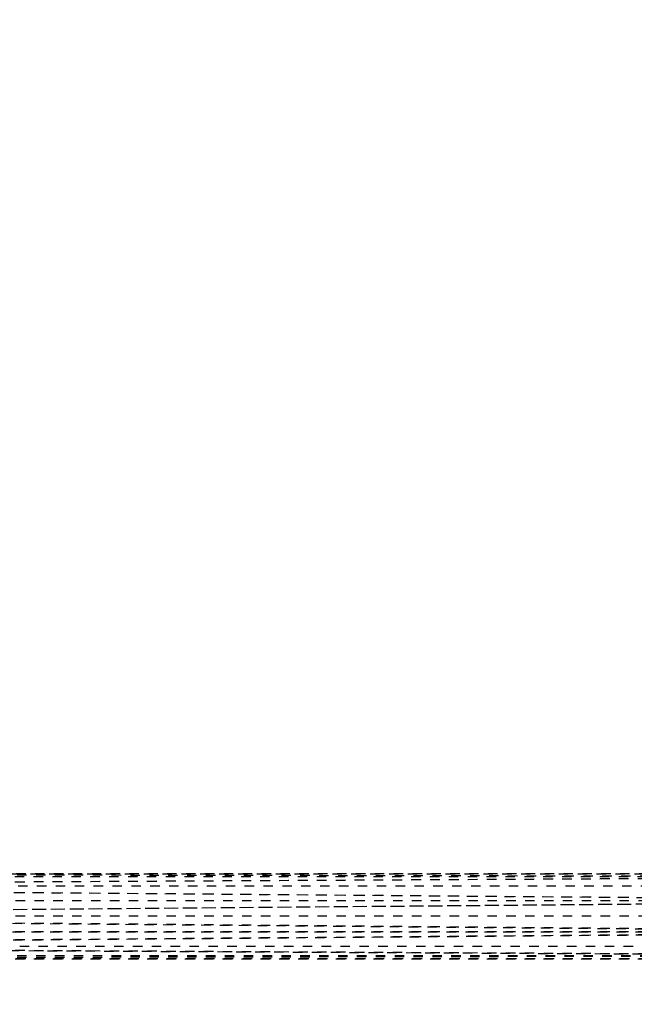
# Model space of a CAD drawing. Units: millimetres. Extents: x -2702 to 6465, y -2169 to 4989.
# Drawn here: x 651 to 781, y 396 to 604 of the extents above; entities that cross this region are included whole.
import ezdxf

# ---------------------------------------------------------------- set-up
doc = ezdxf.new("R2010")
doc.units = ezdxf.units.MM
doc.linetypes.add('Hidden', pattern=[4, 2, -2])
doc.layers.add('ORG7107A', color=7, linetype='Hidden', true_color=0x000000)
doc.layers.add('Safety zone', color=7, linetype='Continuous', true_color=0x000000)

msp = doc.modelspace()

# ---------------------------------------------------------------- linework, layer by layer
at = {"layer": 'ORG7107A', "color": 18, "lineweight": -3, "true_color": 0x000000}
for points in [[(859.71, 422.75), (481.27, 420.74)], [(859.92, 423.38), (481.67, 423.38)], [(860.13, 422.75), (488.03, 423.37)], [(859.71, 422.75), (488.35, 420.78)], [(815.63, 422.51), (488.35, 420.78)], [(488.93, 423.38), (859.92, 423.38)], [(815.61, 422.75), (489.85, 422.75)], [(859.39, 417.69), (481.27, 420.74)], [(815.77, 418.05), (485.39, 420.72)], [(860.32, 420.74), (488.35, 420.74)], [(481.27, 414.38), (859.39, 417.69)], [(815.78, 417.69), (482.2, 417.69)], [(482.24, 414.38), (815.78, 417.3)], [(481.1, 414.38), (859.39, 411.07)], [(815.73, 411.46), (488.03, 414.33)], [(815.78, 414.38), (488.35, 414.38)], [(481.14, 411.07), (815.72, 411.07)], [(481.27, 408.02), (859.39, 411.07)], [(815.72, 411.07), (482.2, 411.07)], [(815.71, 410.71), (484.57, 408.04)], [(859.71, 406.01), (481.27, 408.02)], [(820.65, 408.02), (484.57, 408.02)], [(484.57, 408), (815.49, 406.25)], [(860.13, 406.01), (481.67, 405.38)], [(481.67, 405.38), (859.92, 405.38)], [(860.13, 406.01), (488.03, 406.01)]]:
    msp.add_lwpolyline(points, dxfattribs=at)
at = {"layer": 'ORG7107A', "color": 18, "true_color": 0x000000}
msp.add_lwpolyline([(859.92, 405.38), (490.18, 405.38)], dxfattribs=at)
msp.add_lwpolyline([(859.92, 405.38), (490.18, 405.38)], dxfattribs=at)
at = {"layer": 'Safety zone'}
msp.add_rational_spline([(6464.65, -593.55), (6464.65, -1247.16), (6001.87, -1708.72), (5539.1, -2170.28), (4885.49, -2168.55), (1885.66, -2164.59), (-1118.33, -2160.62), (-2693.33, -2160.62), (-2693.33, -585.62), (-2693.33, 1429.51), (-2693.33, 3382.55)], [1, 0.923626602496, 1, 0.923626602496, 1, 1, 1, 0.707106781186, 1, 1, 1], degree=2, knots=[-10960.154061, -10960.154061, -10960.154061, -9721.071658, -9721.071658, -8481.989254, -8481.989254, -2474.004215, -2474.004215, 0, 0, 4030.259884, 4030.259884, 4030.259884], dxfattribs=at)

doc.saveas('drawing.dxf')
